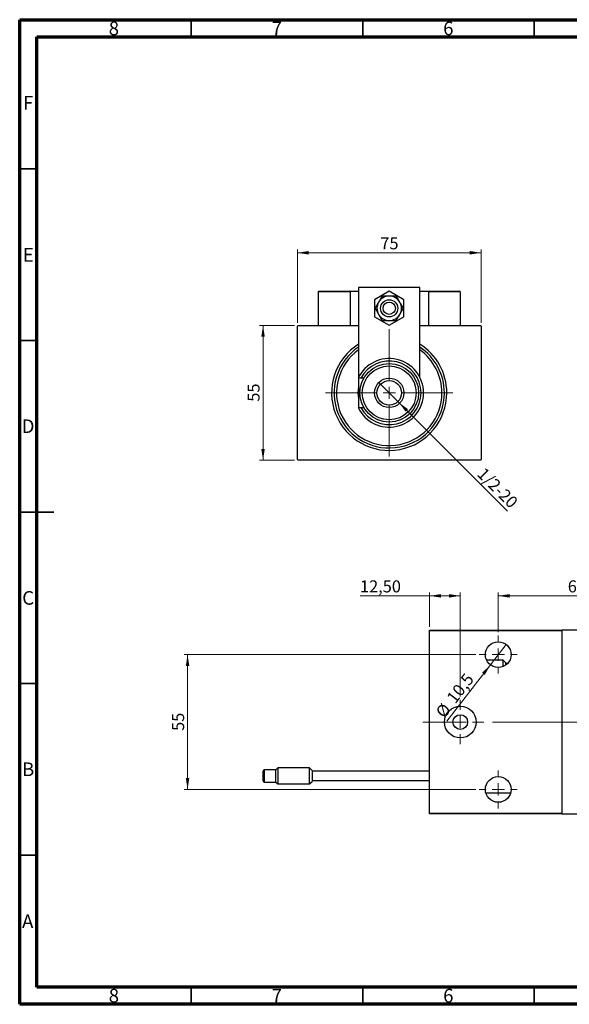
# Model space of a CAD drawing. Units: millimetres. Extents: x 15 to 419, y 5 to 292.
# Drawn here: x 15 to 175, y 5 to 292 of the extents above; entities that cross this region are included whole.
import ezdxf

# ---------------------------------------------------------------- set-up
doc = ezdxf.new("R2010")
doc.units = ezdxf.units.MM
doc.linetypes.add('CENTERX2', pattern=[20.32, 12.7, -2.54, 2.54, -2.54])
doc.styles.add('SLDTEXTSTYLE0', font='TXT', dxfattribs={"width": 0.75})
doc.dimstyles.new('SLDDIMSTYLE0', dxfattribs={"dimtxt": 3.5, "dimasz": 3.302, "dimexe": 0, "dimexo": 0.0625, "dimgap": 0.875, "dimtad": 1, "dimdec": 0, "dimlfac": 1.4, "dimrnd": 1e-09, "dimzin": 12, "dimdsep": 46, "dimtxsty": 'SLDTEXTSTYLE0', "dimsah": 1, "dimcen": 0.09, "dimadec": 0, "dimazin": 3, "dimtfac": 1, "dimtdec": 0, "dimtofl": 0, "dimtmove": 0, "dimatfit": 3, "dimfxl": 1, "dimfrac": 2, "dimtolj": 1, "dimtzin": 12, "dimarcsym": 0})
doc.dimstyles.new('SLDDIMSTYLE1', dxfattribs={"dimtxt": 3.5, "dimasz": 3.302, "dimexe": 0, "dimexo": 0.0625, "dimgap": 0.875, "dimtad": 1, "dimdec": 1, "dimlfac": 1.4, "dimrnd": 1e-09, "dimzin": 12, "dimdsep": 46, "dimtxsty": 'SLDTEXTSTYLE0', "dimblk1": 'NONE', "dimsah": 1, "dimcen": 0, "dimadec": 0, "dimazin": 3, "dimtfac": 1, "dimtdec": 1, "dimtmove": 0, "dimatfit": 3, "dimldrblk": 'NONE', "dimfxl": 1, "dimfrac": 2, "dimtolj": 1, "dimtzin": 12, "dimarcsym": 0})
doc.dimstyles.new('SLDDIMSTYLE2', dxfattribs={"dimtxt": 3.5, "dimasz": 3.302, "dimexe": 0, "dimexo": 0.0625, "dimgap": 0.875, "dimtad": 1, "dimdec": 1, "dimlfac": 1.4, "dimrnd": 1e-09, "dimzin": 12, "dimdsep": 46, "dimtxsty": 'SLDTEXTSTYLE0', "dimblk1": 'NONE', "dimsah": 1, "dimcen": 0, "dimadec": 0, "dimazin": 3, "dimtfac": 1, "dimtdec": 1, "dimtmove": 0, "dimatfit": 3, "dimldrblk": 'NONE', "dimfxl": 1, "dimfrac": 2, "dimtolj": 1, "dimtzin": 12, "dimarcsym": 0})
doc.dimstyles.new('SLDDIMSTYLE4', dxfattribs={"dimtxt": 3.5, "dimasz": 3.302, "dimexe": 0, "dimexo": 0.0625, "dimgap": 0.875, "dimtad": 1, "dimlfac": 1.4, "dimrnd": 1e-09, "dimzin": 12, "dimdsep": 46, "dimtxsty": 'SLDTEXTSTYLE0', "dimsah": 1, "dimcen": 0.09, "dimadec": 0, "dimazin": 3, "dimtfac": 1, "dimtofl": 0, "dimtmove": 0, "dimatfit": 3, "dimfxl": 1, "dimfrac": 2, "dimtolj": 1, "dimtzin": 12, "dimarcsym": 0})

# ---------------------------------------------------------------- blocks, each defined once
blk = doc.blocks.new('_D')
at = {"color": 7, "linetype": 'Continuous', "lineweight": 0}
for p, q in [((95.15, 202.87), (84.94, 202.87)), ((85.94, 163.59), (85.94, 202.87)), ((95.15, 163.59), (84.94, 163.59))]:
    blk.add_line(p, q, dxfattribs=at)
at = {"color": 7, "linetype": 'Continuous', "lineweight": 18}
for points in [[(85.94, 202.87), (85.43, 199.57), (86.45, 199.57)], [(85.94, 163.59), (86.45, 166.89), (85.43, 166.89)]]:
    blk.add_solid(points, dxfattribs=at)
at = {"color": 7, "linetype": 'Continuous', "lineweight": 18, "insert": (81.43, 180.65), "char_height": 3.5, "attachment_point": 1, "rotation": 90, "style": 'SLDTEXTSTYLE0'}
blk.add_mtext('55', dxfattribs=at)
blk = doc.blocks.new('_D_1')
at = {"color": 7, "linetype": 'Continuous', "lineweight": 0}
for p, q in [((95.94, 203.66), (95.94, 225.06)), ((149.51, 224.06), (95.94, 224.06)), ((149.51, 203.66), (149.51, 225.06))]:
    blk.add_line(p, q, dxfattribs=at)
at = {"color": 7, "linetype": 'Continuous', "lineweight": 18}
for points in [[(95.94, 224.06), (99.24, 223.55), (99.24, 224.57)], [(149.51, 224.06), (146.21, 224.57), (146.21, 223.55)]]:
    blk.add_solid(points, dxfattribs=at)
at = {"color": 7, "linetype": 'Continuous', "lineweight": 18, "insert": (120.14, 228.57), "char_height": 3.5, "attachment_point": 1, "style": 'SLDTEXTSTYLE0'}
blk.add_mtext('75', dxfattribs=at)
blk = doc.blocks.new('_D_2')
at = {"color": 7, "linetype": 'Continuous', "lineweight": 0}
for q in [(119.92, 186.03), (157.23, 148.73)]:
    blk.add_line((125.53, 180.43), q, dxfattribs=at)
at = {"color": 7, "linetype": 'Continuous', "lineweight": 18}
blk.add_solid([(125.53, 180.43), (127.5, 177.73), (128.22, 178.45)], dxfattribs=at)
at = {"color": 7, "linetype": 'Continuous', "lineweight": 18, "insert": (150.56, 161.77), "char_height": 3.5, "attachment_point": 1, "rotation": 315, "style": 'SLDTEXTSTYLE0'}
blk.add_mtext('1/2-20', dxfattribs=at)
blk = doc.blocks.new('_None')
blk = doc.blocks.new('SW_CENTERMARKSYMBOL_0')
at = {"color": 0, "linetype": 'Continuous', "lineweight": 18}
for p, q in [((0, 3.57), (0, 18.57)), ((-3.57, 0), (-18.57, 0)), ((0, 0), (-1.79, 0)), ((0, 0), (0, 1.79)), ((0, 0), (0, -1.79)), ((0, 0), (1.79, 0)), ((3.57, 0), (18.57, 0)), ((0, -3.57), (0, -18.57))]:
    blk.add_line(p, q, dxfattribs=at)
blk = doc.blocks.new('_D_4')
at = {"color": 7, "linetype": 'Continuous', "lineweight": 0}
for q in [(156.8, 109.88), (139.55, 87.57)]:
    blk.add_line((152.22, 103.95), q, dxfattribs=at)
at = {"color": 7, "linetype": 'Continuous', "lineweight": 18}
blk.add_solid([(152.22, 103.95), (149.8, 101.65), (150.6, 101.03)], dxfattribs=at)
at = {"color": 7, "linetype": 'Continuous', "lineweight": 18, "char_height": 3.5, "attachment_point": 1, "rotation": 52.2987, "style": 'SLDTEXTSTYLE0'}
for s, insert in [('10,5', (139.2, 94.51)), ('%%c', (136.01, 90.3))]:
    blk.add_mtext(s, dxfattribs=dict(at, insert=insert))
blk = doc.blocks.new('_D_5')
at = {"color": 7, "linetype": 'Continuous', "lineweight": 0}
for p, q in [((154.51, 113.45), (154.51, 125.06)), ((154.51, 124.06), (200.23, 124.06)), ((200.23, 113.45), (200.23, 125.06))]:
    blk.add_line(p, q, dxfattribs=at)
at = {"color": 7, "linetype": 'Continuous', "lineweight": 18}
for points in [[(154.51, 124.06), (157.81, 123.55), (157.81, 124.57)], [(200.23, 124.06), (196.92, 124.57), (196.92, 123.55)]]:
    blk.add_solid(points, dxfattribs=at)
at = {"color": 7, "linetype": 'Continuous', "lineweight": 18, "insert": (174.78, 128.57), "char_height": 3.5, "attachment_point": 1, "style": 'SLDTEXTSTYLE0'}
blk.add_mtext('64', dxfattribs=at)
blk = doc.blocks.new('_D_6')
at = {"color": 7, "linetype": 'Continuous', "lineweight": 0}
for p, q in [((147.98, 106.92), (62.94, 106.92)), ((63.94, 106.92), (63.94, 67.63)), ((147.98, 67.63), (62.94, 67.63))]:
    blk.add_line(p, q, dxfattribs=at)
at = {"color": 7, "linetype": 'Continuous', "lineweight": 18}
for points in [[(63.94, 106.92), (63.43, 103.62), (64.45, 103.62)], [(63.94, 67.63), (64.45, 70.93), (63.43, 70.93)]]:
    blk.add_solid(points, dxfattribs=at)
at = {"color": 7, "linetype": 'Continuous', "lineweight": 18, "insert": (59.43, 84.69), "char_height": 3.5, "attachment_point": 1, "rotation": 90, "style": 'SLDTEXTSTYLE0'}
blk.add_mtext('55', dxfattribs=at)
blk = doc.blocks.new('_D_8')
at = {"color": 7, "linetype": 'Continuous', "lineweight": 0}
for p, q in [((134.51, 124.06), (114.21, 124.06)), ((134.51, 115.06), (134.51, 125.06)), ((143.44, 124.06), (134.51, 124.06)), ((143.44, 94.7), (143.44, 125.06))]:
    blk.add_line(p, q, dxfattribs=at)
at = {"color": 7, "linetype": 'Continuous', "lineweight": 18}
for points in [[(134.51, 124.06), (137.81, 123.55), (137.81, 124.57)], [(143.44, 124.06), (140.14, 124.57), (140.14, 123.55)]]:
    blk.add_solid(points, dxfattribs=at)
at = {"color": 7, "linetype": 'Continuous', "lineweight": 18, "insert": (114.21, 128.57), "char_height": 3.5, "attachment_point": 1, "style": 'SLDTEXTSTYLE0'}
blk.add_mtext('12,50', dxfattribs=at)
blk = doc.blocks.new('SW_CENTERMARKSYMBOL_1')
at = {"color": 0, "linetype": 'Continuous', "lineweight": 18}
for p, q in [((0, 3.57), (0, 5.54)), ((-3.57, 0), (-5.54, 0)), ((0, 0), (-1.79, 0)), ((0, 0), (0, 1.79)), ((0, 0), (0, -1.79)), ((0, 0), (1.79, 0)), ((3.57, 0), (5.54, 0)), ((0, -3.57), (0, -5.54))]:
    blk.add_line(p, q, dxfattribs=at)
blk = doc.blocks.new('SW_CENTERMARKSYMBOL_3')
at = {"color": 0, "linetype": 'Continuous', "lineweight": 18}
for p, q in [((0, 3.57), (0, 5.54)), ((-3.57, 0), (-5.54, 0)), ((0, 0), (-1.79, 0)), ((0, 0), (0, 1.79)), ((0, 0), (0, -1.79)), ((0, 0), (1.79, 0)), ((3.57, 0), (5.54, 0)), ((0, -3.57), (0, -5.54))]:
    blk.add_line(p, q, dxfattribs=at)
blk = doc.blocks.new('SW_CENTERMARKSYMBOL_5')
at = {"color": 0, "linetype": 'Continuous', "lineweight": 18}
for p, q in [((0, 3.57), (0, 6.43)), ((-3.57, 0), (-6.43, 0)), ((0, 0), (-1.79, 0)), ((0, 0), (0, 1.79)), ((0, 0), (0, -1.79)), ((0, 0), (1.79, 0)), ((3.57, 0), (6.43, 0)), ((0, -3.57), (0, -6.43))]:
    blk.add_line(p, q, dxfattribs=at)

msp = doc.modelspace()

# ---------------------------------------------------------------- linework, layer by layer
at = {"color": 7, "linetype": 'Continuous', "lineweight": 70}
for p, q in [((15, 5), (15, 292)), ((15, 292), (415, 292)), ((20, 10), (20, 287)), ((20, 287), (410, 287)), ((410, 10), (20, 10)), ((415, 5), (15, 5))]:
    msp.add_line(p, q, dxfattribs=at)
at = {"color": 7, "linetype": 'Continuous', "lineweight": 35}
for p, q in [((65, 287), (65, 292)), ((115, 287), (115, 292)), ((165, 287), (165, 292)), ((20, 248.5), (15, 248.5)), ((20, 198.5), (15, 198.5)), ((15, 148.5), (25, 148.5)), ((20, 148.5), (15, 148.5)), ((20, 98.5), (15, 98.5)), ((20, 48.5), (15, 48.5)), ((65, 10), (65, 5)), ((115, 10), (115, 5)), ((165, 10), (165, 5))]:
    msp.add_line(p, q, dxfattribs=at)
at = {"color": 7, "linetype": 'Continuous', "lineweight": 25}
for p, q in [((102.0114, 212.6598), (102.0114, 202.8741)), ((111.2971, 212.6598), (102.0114, 212.6598)), ((102.2257, 212.8741), (111.0829, 212.8741)), ((111.0829, 212.8741), (111.2971, 212.8741)), ((111.2971, 212.8741), (111.2971, 202.8741)), ((111.2971, 212.8741), (113.7971, 212.8741)), ((111.2971, 212.6598), (111.2971, 202.8741)), ((113.7971, 213.9455), (113.7971, 187.7346)), ((131.6543, 213.9455), (113.7971, 213.9455)), ((122.7257, 212.8228), (118.44, 210.3485)), ((127.0114, 210.3485), (122.7257, 212.8228)), ((131.6543, 187.7346), (131.6543, 213.9455)), ((131.6543, 212.8741), (134.1543, 212.8741)), ((134.1543, 212.8741), (134.3686, 212.8741)), ((134.1543, 212.8741), (134.1543, 202.8741)), ((143.44, 212.6598), (134.1543, 212.6598)), ((134.3686, 212.8741), (143.2257, 212.8741)), ((143.44, 212.6598), (143.44, 202.8741)), ((118.44, 210.3485), (118.44, 205.3997)), ((127.0114, 205.3997), (127.0114, 210.3485)), ((118.44, 205.3997), (122.7257, 202.9254)), ((122.7257, 202.9254), (127.0114, 205.3997)), ((96.1543, 202.8741), (95.94, 202.6598)), ((95.94, 163.8027), (95.94, 202.6598)), ((96.1543, 202.8741), (113.7971, 202.8741)), ((131.6543, 202.8741), (149.2971, 202.8741)), ((149.5114, 202.6598), (149.2971, 202.8741)), ((149.5114, 202.6598), (149.5114, 163.8027)), ((114.4882, 187.517), (113.6906, 187.517)), ((113.7971, 187.517), (113.7971, 178.9455)), ((115.3026, 187.517), (114.4882, 187.517)), ((113.6906, 178.9455), (114.4882, 178.9455)), ((113.7971, 178.7278), (113.7971, 178.7027)), ((113.7971, 178.7027), (113.8231, 178.6767)), ((114.4882, 178.9455), (115.3026, 178.9455)), ((131.6283, 178.6767), (131.6543, 178.7027)), ((131.6543, 178.7027), (131.6543, 178.7278)), ((95.94, 163.8027), (96.1543, 163.5884)), ((149.2971, 163.5884), (149.5114, 163.8027)), ((149.2971, 163.5884), (96.1543, 163.5884)), ((134.5114, 114.06), (173.0829, 114.06)), ((134.5114, 113.8457), (134.5114, 114.06)), ((173.0829, 113.8457), (134.5114, 113.8457)), ((134.5114, 60.7029), (134.5114, 113.8457)), ((173.0829, 114.06), (173.0829, 113.8457)), ((181.6543, 114.06), (173.0829, 114.06)), ((173.0829, 113.8457), (173.0829, 60.7029)), ((155.94, 105.31), (151.1233, 105.31)), ((156.6543, 104.5957), (155.94, 105.31)), ((155.94, 103.4499), (155.94, 105.31)), ((156.6543, 104.5957), (156.6543, 103.8397)), ((157.2409, 104.3457), (156.6543, 104.3457)), ((85.94, 70.1314), (85.94, 72.9886)), ((89.69, 73.3457), (86.2971, 73.3457)), ((90.2257, 73.8814), (89.69, 73.3457)), ((89.69, 71.56), (89.69, 73.3457)), ((99.5114, 73.8814), (90.2257, 73.8814)), ((90.2257, 73.8814), (90.2257, 69.2386)), ((100.2257, 73.1671), (99.5114, 73.8814)), ((99.5114, 69.2386), (99.5114, 73.8814)), ((100.2257, 73.1671), (100.2257, 69.9529)), ((134.5114, 72.9171), (100.2257, 72.9171)), ((86.2971, 69.7743), (89.69, 69.7743)), ((89.69, 69.7743), (89.69, 71.56)), ((89.69, 69.7743), (90.2257, 69.2386)), ((90.2257, 69.2386), (99.5114, 69.2386)), ((99.5114, 69.2386), (100.2257, 69.9529)), ((100.2257, 70.2029), (134.5114, 70.2029)), ((158.1051, 66.56), (150.9177, 66.56)), ((134.5114, 60.7029), (173.0829, 60.7029)), ((134.5114, 60.4886), (134.5114, 60.7029)), ((173.0829, 60.4886), (134.5114, 60.4886)), ((173.0829, 60.7029), (173.0829, 60.4886)), ((173.0829, 60.4886), (181.6543, 60.4886))]:
    msp.add_line(p, q, dxfattribs=at)
at = {"color": 7, "linetype": 'CENTERX2', "lineweight": 18}
for p, q in [((132.5114, 87.2743), (183.6543, 87.2743)), ((236.8686, 87.2743), (163.2257, 87.2743)), ((171.0829, 87.2743), (232.94, 87.2743))]:
    msp.add_line(p, q, dxfattribs=at)
at = {"color": 8, "linetype": 'Continuous', "lineweight": 25}
msp.add_line((86.2971, 73.3457), (86.2971, 69.7743), dxfattribs=at)
at = {"color": 7, "linetype": 'Continuous', "lineweight": 25}
for centre, radius in [((122.7257, 207.8741), 2.5), ((122.7257, 207.8741), 1.7857), ((122.7257, 183.2312), 8.5714), ((122.7257, 183.2312), 7.8571), ((122.7257, 183.2312), 4.2857), ((122.7257, 183.2312), 3.5714), ((154.5114, 106.9171), 3.75), ((143.44, 87.2743), 4.6429), ((143.44, 87.2743), 2.1429), ((154.5114, 67.6314), 3.75)]:
    msp.add_circle(centre, radius, dxfattribs=at)
for centre, radius, start, end in [((102.2257, 212.6598), 0.2143, 90, 180), ((111.0829, 212.6598), 0.2143, 0, 90), ((134.3686, 212.6598), 0.2143, 90, 180), ((143.2257, 212.6598), 0.2143, 0, 90), ((122.7257, 207.8741), 3.5714, 150, 210), ((122.7257, 207.8741), 3.5714, 90, 150), ((122.7257, 207.8741), 3.5714, 30, 90), ((122.7257, 207.8741), 3.5714, 330, 30), ((122.7257, 207.8741), 3.5714, 210, 270), ((122.7257, 207.8741), 3.5714, 270, 330), ((122.7257, 183.2312), 16.7857, 122.134928, 0), ((122.7257, 183.2312), 16.0714, 123.748989, 0), ((122.7257, 183.2312), 15.3571, 125.548744, 0), ((122.7257, 183.2312), 16.7857, 0, 57.865072), ((122.7257, 183.2312), 16.0714, 0, 56.251011), ((122.7257, 183.2312), 15.3571, 0, 54.451256), ((122.7257, 183.2312), 10, 205.376934, 154.623066), ((122.7257, 183.2312), 9.2857, 207.486426, 152.513574), ((122.7257, 183.2312), 9.1071, 168.635123, 191.364877), ((86.2971, 72.9886), 0.3571, 90, 180), ((86.2971, 70.1314), 0.3571, 180, 270)]:
    msp.add_arc(centre, radius, start, end, dxfattribs=at)
for points, knots in [([(119.6328, 209.6598), (119.5322, 209.4856), (119.3174, 209.1135), (118.9987, 208.5615), (118.7602, 208.1484), (118.6304, 207.9236), (118.6018, 207.8741)], [0, 0, 0, 0, 0.27524993, 0.58791885, 0.90931143, 1, 1, 1, 1]), ([(120.6637, 211.4455), (120.5411, 211.2332), (120.2921, 210.8018), (119.9383, 210.189), (119.7134, 209.7994), (119.6328, 209.6598)], [0, 0, 0, 0, 0.38355166, 0.77913824, 1, 1, 1, 1]), ([(122.7257, 211.4455), (122.3849, 211.4455), (121.6526, 211.4455), (121.0082, 211.4455), (120.6637, 211.4455)], [0, 0, 0, 0, 0.46544539, 1, 1, 1, 1]), ([(124.7877, 211.4455), (124.4954, 211.4455), (123.8809, 211.4455), (123.151, 211.4455), (122.7552, 211.4455), (122.7257, 211.4455)], [0, 0, 0, 0, 0.45643488, 0.95955244, 1, 1, 1, 1]), ([(125.8187, 209.6598), (125.7181, 209.834), (125.5033, 210.2061), (125.1846, 210.7581), (124.9461, 211.1712), (124.8162, 211.3961), (124.7877, 211.4455)], [0, 0, 0, 0, 0.27524993, 0.58791885, 0.90931143, 1, 1, 1, 1]), ([(126.8496, 207.8741), (126.727, 208.0865), (126.478, 208.5178), (126.1242, 209.1307), (125.8992, 209.5202), (125.8187, 209.6598)], [0, 0, 0, 0, 0.38355166, 0.77913824, 1, 1, 1, 1]), ([(118.6018, 207.8741), (118.7244, 207.6618), (118.9734, 207.2304), (119.3273, 206.6176), (119.5522, 206.228), (119.6328, 206.0884)], [0, 0, 0, 0, 0.38355166, 0.77913824, 1, 1, 1, 1]), ([(125.8187, 206.0884), (125.9192, 206.2626), (126.1341, 206.6347), (126.4527, 207.1867), (126.6913, 207.5998), (126.8211, 207.8246), (126.8496, 207.8741)], [0, 0, 0, 0, 0.27524993, 0.58791885, 0.90931143, 1, 1, 1, 1]), ([(119.6328, 206.0884), (119.7333, 205.9142), (119.9482, 205.5421), (120.2669, 204.9901), (120.5054, 204.577), (120.6352, 204.3522), (120.6637, 204.3027)], [0, 0, 0, 0, 0.27524993, 0.58791885, 0.90931143, 1, 1, 1, 1]), ([(120.6637, 204.3027), (120.9561, 204.3027), (121.5706, 204.3027), (122.3004, 204.3027), (122.6963, 204.3027), (122.7257, 204.3027)], [0, 0, 0, 0, 0.45643488, 0.95955244, 1, 1, 1, 1]), ([(122.7257, 204.3027), (123.0666, 204.3027), (123.7989, 204.3027), (124.4432, 204.3027), (124.7877, 204.3027)], [0, 0, 0, 0, 0.46544539, 1, 1, 1, 1]), ([(124.7877, 204.3027), (124.9103, 204.515), (125.1593, 204.9464), (125.5131, 205.5592), (125.7381, 205.9488), (125.8187, 206.0884)], [0, 0, 0, 0, 0.38355166, 0.77913824, 1, 1, 1, 1])]:
    msp.add_open_spline(points, degree=3, knots=knots, dxfattribs=at)

# ---------------------------------------------------------------- block references
at = {"color": 7, "linetype": 'Continuous', "lineweight": 0}
for name, p in [('SW_CENTERMARKSYMBOL_0', (122.7257, 183.2312)), ('SW_CENTERMARKSYMBOL_1', (154.5114, 106.9171)), ('SW_CENTERMARKSYMBOL_5', (143.44, 87.2743)), ('SW_CENTERMARKSYMBOL_3', (154.5114, 67.6314))]:
    msp.add_blockref(name, p, dxfattribs=at)

# ---------------------------------------------------------------- texts
at = {"color": 7, "linetype": 'Continuous', "lineweight": 0, "char_height": 3.9688, "attachment_point": 2, "style": 'SLDTEXTSTYLE0'}
for s, insert in [('8', (42.46, 291.4462)), ('7', (89.96, 291.4462)), ('6', (139.96, 291.4462)), ('F', (17.4577, 269.7458)), ('E', (17.5078, 225.4462)), ('D', (17.4527, 175.4958)), ('C', (17.4587, 125.4462)), ('B', (17.4706, 75.4958)), ('A', (17.3397, 31.1962)), ('8', (42.46, 9.4958)), ('7', (89.96, 9.4958)), ('6', (139.96, 9.4958))]:
    msp.add_mtext(s, dxfattribs=dict(at, insert=insert))

# ---------------------------------------------------------------- dimensions: what is measured, and where the dimension line sits
at = {"color": 7, "linetype": 'Continuous', "lineweight": 18}
for base, p1, p2, dimstyle, picture, middle in [((95.94, 224.06), (149.5114, 202.6598), (95.94, 202.6598), 'SLDDIMSTYLE0', '_D_1', (122.7257, 224.06)), ((134.5114, 124.06), (143.44, 93.7029), (134.5114, 114.06), 'SLDDIMSTYLE4', '_D_8', (120.0248, 124.06)), ((200.2257, 124.06), (154.5114, 112.4529), (200.2257, 112.4529), 'SLDDIMSTYLE0', '_D_5', (177.3686, 124.06))]:
    dim = msp.add_linear_dim(base=base, p1=p1, p2=p2, dimstyle=dimstyle, dxfattribs=at)
    dim.commit()
    dim.dimension.update_dxf_attribs({"geometry": picture, "text_midpoint": middle, "dimtype": 160})
for base, p1, p2, picture, middle in [((85.94, 202.8741), (96.1543, 163.5884), (96.1543, 202.8741), '_D', (85.94, 183.2312)), ((63.94, 67.6314), (148.9757, 106.9171), (148.9757, 67.6314), '_D_6', (63.94, 87.2743))]:
    dim = msp.add_linear_dim(base=base, p1=p1, p2=p2, angle=90, dimstyle='SLDDIMSTYLE0', dxfattribs=at)
    dim.commit()
    dim.dimension.update_dxf_attribs({"geometry": picture, "text_midpoint": middle, "dimtype": 160})
dim = msp.add_diameter_dim_2p(p1=(119.9225, 186.0344), p2=(125.5289, 180.4281), text='1/2-20', dimstyle='SLDDIMSTYLE1', override={"dimpost": '<>'}, dxfattribs=at)
dim.commit()
dim.dimension.update_dxf_attribs({"geometry": '_D_2', "text_midpoint": (152.3686, 153.5884), "dimtype": 163})
dim = msp.add_diameter_dim_2p(p1=(156.8047, 109.8842), p2=(152.2181, 103.9501), dimstyle='SLDDIMSTYLE2', dxfattribs=at)
dim.commit()
dim.dimension.update_dxf_attribs({"geometry": '_D_4', "text_midpoint": (143.8009, 93.06), "dimtype": 163})

doc.saveas('drawing.dxf')
